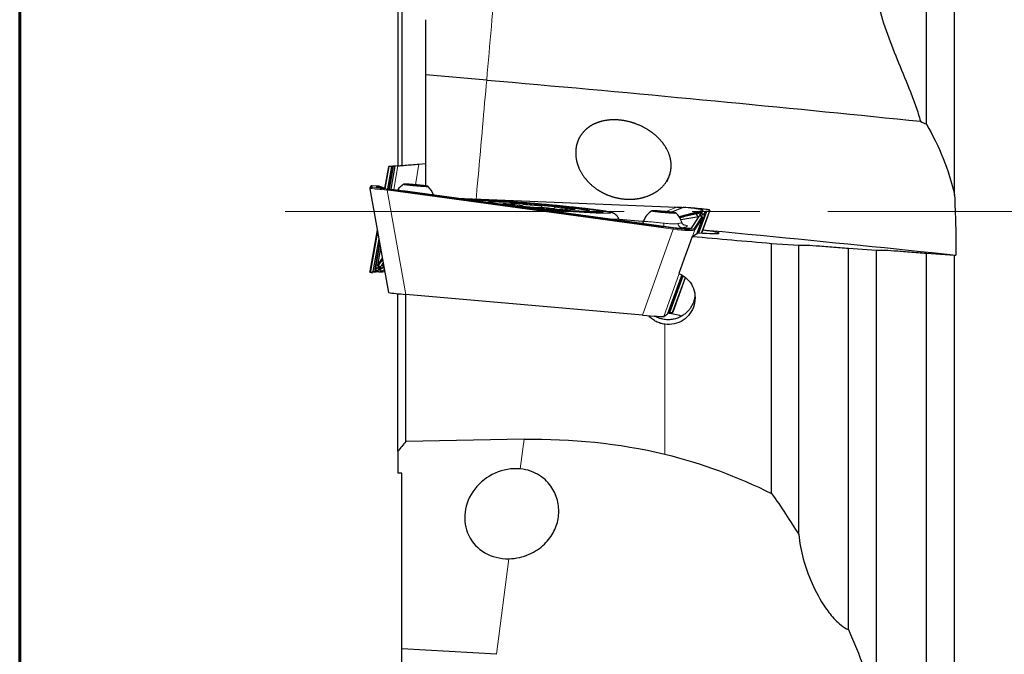
# Model space of a CAD drawing. Units: millimetres. Extents: x 15 to 204, y 6 to 291.
# Drawn here: x 15 to 52, y 96 to 119 of the extents above; entities that cross this region are included whole.
import ezdxf

# ---------------------------------------------------------------- set-up
doc = ezdxf.new("R2010")
doc.units = ezdxf.units.MM
doc.linetypes.add('CENTERX2', pattern=[20.32, 12.7, -2.54, 2.54, -2.54])
doc.layers.add('DÜNNE_LINIE', color=7, linetype='Continuous')

msp = doc.modelspace()

# ---------------------------------------------------------------- linework, layer by layer
at = {"color": 7, "linetype": 'Continuous', "lineweight": 60}
msp.add_line((14.7199, 291.4435), (14.7199, 5.5565), dxfattribs=at)
at = {"color": 7, "linetype": 'Continuous', "lineweight": 30}
for p, q in [((48.6735, 115.3669), (48.6735, 136.3452)), ((49.727, 112.7172), (49.727, 135.7928)), ((28.8774, 121.8974), (28.8774, 113.8091)), ((29.0274, 119.9765), (29.0274, 113.8223)), ((29.9274, 117.2252), (29.9274, 119.2882)), ((32.2074, 117.0259), (29.9274, 117.2252)), ((29.9274, 113.0592), (29.9274, 117.2252)), ((28.5286, 113.7786), (28.3832, 112.9662)), ((28.5425, 113.7798), (28.398, 112.9602)), ((28.6435, 113.7887), (28.4955, 112.9489)), ((28.5286, 113.7786), (28.5425, 113.7798)), ((28.6922, 113.7929), (28.5425, 112.9437)), ((28.6435, 113.7887), (28.5425, 113.7798)), ((28.5717, 112.9405), (28.7224, 113.7956)), ((28.7711, 113.7998), (28.6187, 112.9355)), ((28.6893, 113.7927), (28.6435, 113.7887)), ((28.7224, 113.7956), (28.6922, 113.7929)), ((28.7682, 113.7996), (28.7224, 113.7956)), ((28.8758, 113.809), (28.7711, 113.7998)), ((29.6696, 113.8784), (29.9274, 113.901)), ((27.8285, 112.9462), (28.5286, 109.0609)), ((27.856, 113.0328), (27.8314, 112.9733)), ((27.9073, 113.0655), (27.9425, 113.0636)), ((28.1731, 113.0475), (27.9425, 113.0636)), ((28.0913, 113.049), (28.0771, 113.0144)), ((28.0913, 113.049), (28.2463, 112.9797)), ((28.1731, 113.0475), (28.3476, 112.9664)), ((28.395, 112.9607), (28.2492, 113.0284)), ((28.5357, 112.9349), (38.8121, 111.5245)), ((28.5384, 112.9347), (28.8233, 112.9149)), ((39.206, 111.4859), (29.0674, 112.8773)), ((31.0611, 112.6037), (39.3232, 112.2623)), ((33.1445, 112.3977), (33.1429, 112.3981)), ((39.5697, 112.2539), (39.1243, 112.0727)), ((39.4199, 111.8955), (40.3007, 112.1185)), ((39.4203, 111.895), (40.2944, 112.1161)), ((39.8514, 112.2342), (39.5697, 112.2539)), ((39.9109, 112.229), (39.853, 112.2341)), ((39.9109, 112.229), (39.9108, 112.229)), ((40.2944, 112.1161), (40.2429, 112.04)), ((40.2592, 111.2912), (40.5617, 112.121)), ((40.2944, 112.1161), (40.3007, 112.1185)), ((40.2944, 112.1161), (40.4501, 112.1052)), ((40.3007, 112.1185), (40.3155, 112.1544)), ((40.4102, 112.1056), (40.4501, 112.1052)), ((40.5116, 112.1019), (40.4501, 112.1052)), ((40.5623, 112.1226), (40.5377, 112.0631)), ((40.5617, 112.121), (40.5623, 112.1226)), ((37.1616, 111.809), (38.047, 111.7311)), ((38.047, 111.7311), (38.0775, 111.7284)), ((39.4729, 111.7939), (40.1554, 111.9106)), ((40.1554, 111.9106), (39.8602, 111.4742)), ((40.2939, 111.8579), (40.0811, 111.2736)), ((40.1277, 111.2986), (40.3755, 111.9788)), ((40.1557, 111.297), (40.4374, 112.0703)), ((40.2566, 111.2914), (40.5377, 112.0631)), ((40.2939, 111.8579), (40.2941, 111.8586)), ((40.3755, 111.9788), (40.3762, 111.981)), ((28.1051, 111.4113), (27.8285, 109.8657)), ((28.1151, 111.3555), (27.8528, 109.8678)), ((39.5091, 111.6999), (39.5094, 111.7005)), ((28.1654, 111.0766), (27.9486, 109.8469)), ((39.9071, 111.1642), (40.1215, 111.299)), ((28.1896, 110.9421), (28.0134, 109.9423)), ((28.0531, 109.9991), (28.2046, 110.8587)), ((28.2289, 110.7242), (28.1173, 110.0916)), ((42.8774, 101.5317), (42.8774, 110.9044)), ((42.8774, 110.9044), (43.8929, 110.8391)), ((43.8929, 99.9906), (43.8929, 110.8391)), ((45.7564, 110.7193), (46.81, 110.6516)), ((45.7564, 96.4294), (45.7564, 110.7193)), ((46.81, 93.5794), (46.81, 110.6516)), ((48.6735, 110.5319), (49.727, 110.4642)), ((48.6735, 89.5868), (48.6735, 110.5319)), ((49.727, 88.1037), (49.727, 110.4642)), ((28.0134, 109.9423), (28.0132, 109.9417)), ((28.0531, 109.9991), (28.0528, 109.9969)), ((28.159, 109.9138), (28.3603, 109.9948)), ((28.159, 109.9138), (28.1939, 109.9641)), ((28.2335, 109.8529), (28.3741, 109.9185)), ((28.2631, 110.0638), (28.3304, 110.1607)), ((28.2631, 110.0638), (28.3432, 110.0895)), ((28.3206, 109.9958), (28.3576, 110.01)), ((27.9073, 109.8094), (27.8815, 109.8071)), ((27.9073, 109.8094), (27.9425, 109.8124)), ((28.1731, 109.8326), (27.9425, 109.8124)), ((28.0333, 109.8241), (27.9425, 109.8124)), ((39.5157, 109.7212), (38.9835, 108.26)), ((39.0322, 108.2906), (39.5463, 109.7021)), ((39.0692, 108.3139), (39.5692, 109.6866)), ((39.1702, 108.3086), (39.6501, 109.6261)), ((39.1844, 108.3428), (39.6517, 109.6247)), ((28.8774, 103.112), (28.8774, 109.0196)), ((29.1774, 103.4789), (29.1774, 108.9911)), ((38.0432, 108.2116), (29.1833, 108.9906)), ((38.837, 108.1679), (38.9835, 108.26)), ((39.0322, 108.2906), (38.995, 108.2917)), ((39.0322, 108.2906), (39.0692, 108.3139)), ((39.0692, 108.3139), (39.1702, 108.3086)), ((39.1844, 108.3428), (39.1702, 108.3086)), ((33.6072, 103.5618), (29.1774, 103.4789)), ((28.8774, 103.112), (28.8774, 102.2938)), ((29.0274, 102.2938), (28.8774, 102.2938)), ((29.0274, 95.7151), (29.0274, 102.2938)), ((32.5735, 95.5035), (29.0274, 95.7151)), ((29.0274, 95.0817), (29.0274, 95.7151))]:
    msp.add_line(p, q, dxfattribs=at)
at = {"color": 8, "linetype": 'Continuous', "lineweight": 0}
for p, q in [((28.7279, 112.9243), (28.8758, 113.809)), ((29.6696, 113.8784), (29.5395, 113.1003)), ((27.8347, 112.9541), (28.5365, 109.0593)), ((27.9073, 113.0655), (27.8815, 113.0028)), ((28.0771, 113.0144), (28.1007, 113.0043)), ((28.4782, 112.9032), (29.1833, 108.9906)), ((28.5376, 112.898), (28.4782, 112.9032)), ((28.4817, 112.9398), (28.5412, 112.9345)), ((39.193, 111.4354), (28.5307, 112.8988)), ((33.1445, 112.3977), (33.1324, 112.3995)), ((33.5354, 112.3031), (33.517, 112.3064)), ((39.3232, 112.2623), (38.9187, 112.094)), ((40.3155, 112.1544), (39.4094, 111.9114)), ((39.9108, 112.229), (39.8514, 112.2342)), ((40.352, 112.0195), (40.4102, 112.1056)), ((40.5116, 112.1019), (40.5366, 112.1625)), ((38.0839, 111.7465), (38.047, 111.7311)), ((39.9722, 111.4582), (40.2694, 111.8975)), ((40.2941, 111.8586), (39.9963, 111.4184)), ((40.4374, 112.0703), (40.3755, 111.9788)), ((38.0432, 108.2116), (39.193, 111.4354)), ((38.8121, 111.5245), (39.198, 111.4716)), ((39.193, 111.4354), (39.198, 111.4716)), ((39.5298, 111.4889), (39.8602, 111.4742)), ((39.5298, 111.4889), (39.5298, 111.4889)), ((39.9963, 111.4184), (39.7981, 110.8626)), ((28.1173, 110.0916), (28.2964, 110.3495)), ((28.3077, 110.2865), (28.1486, 110.0573)), ((28.0132, 109.9417), (28.0531, 109.9991)), ((28.0833, 109.9633), (28.0445, 109.9074)), ((27.8285, 109.8657), (27.8528, 109.8678)), ((39.4102, 109.775), (38.837, 108.1679)), ((38.8774, 103.0083), (38.8774, 107.8717)), ((33.6072, 103.5618), (33.4652, 102.4544)), ((33.0331, 99.0865), (32.5735, 95.5035))]:
    msp.add_line(p, q, dxfattribs=at)
at = {"color": 8, "linetype": 'Continuous', "lineweight": 0, "flags": 128}
for points in [[(32.5735, 121.1751), (32.5532, 120.947), (32.5327, 120.7162), (32.512, 120.4827), (32.4911, 120.2468), (32.47, 120.0085), (32.4487, 119.7681), (32.4273, 119.5256), (32.4057, 119.2813), (32.384, 119.0353), (32.3622, 118.7878), (32.3403, 118.5389), (32.3183, 118.2888), (32.2962, 118.0377), (32.274, 117.7857), (32.2519, 117.5329), (32.2297, 117.2796), (32.2074, 117.0259)], [(32.2074, 117.0259), (32.1888, 116.8169), (32.1699, 116.605), (32.1508, 116.3902), (32.1314, 116.1727), (32.1119, 115.9527), (32.0921, 115.7302), (32.0722, 115.5054), (32.0521, 115.2784), (32.0318, 115.0494), (32.0114, 114.8184), (31.9908, 114.5857), (31.9701, 114.3514), (31.9493, 114.1156), (31.9284, 113.8784), (31.9074, 113.64), (31.8864, 113.4006), (31.8653, 113.1602), (31.8441, 112.919), (31.8229, 112.6772), (31.8137, 112.5726)], [(34.1327, 112.1949), (34.2585, 112.184), (34.3842, 112.1732), (34.5094, 112.1628), (34.6339, 112.1525), (34.7573, 112.1426), (34.8795, 112.133), (35, 112.1237), (35.1188, 112.1148), (35.2355, 112.1062), (35.3498, 112.0981), (35.4616, 112.0903), (35.5705, 112.083), (35.6763, 112.0762), (35.7788, 112.0698), (35.8778, 112.0638), (35.973, 112.0584), (36.0643, 112.0534), (36.1514, 112.049), (36.2341, 112.0451), (36.3123, 112.0417), (36.3858, 112.0389), (36.4545, 112.0366), (36.5181, 112.0348), (36.5765, 112.0336), (36.6297, 112.033), (36.6774, 112.0329), (36.7197, 112.0333), (36.7563, 112.0343), (36.7872, 112.0359), (36.8124, 112.038), (36.8318, 112.0407), (36.8454, 112.0439), (36.853, 112.0476), (36.8548, 112.0519), (36.8506, 112.0566), (36.8406, 112.0619), (36.8247, 112.0677), (36.8029, 112.0739), (36.7754, 112.0806), (36.7422, 112.0878), (36.7032, 112.0954), (36.6588, 112.1034), (36.6088, 112.1118), (36.5535, 112.1206), (36.493, 112.1298), (36.4273, 112.1393), (36.3567, 112.1491), (36.2813, 112.1592), (36.2012, 112.1696), (36.1167, 112.1803), (36.0279, 112.1912), (35.935, 112.2023), (35.8382, 112.2136), (35.7378, 112.225), (35.6339, 112.2366), (35.5268, 112.2483), (35.4167, 112.26), (35.3039, 112.2718), (35.1886, 112.2837), (35.071, 112.2955), (34.9515, 112.3074), (34.8302, 112.3192), (34.7075, 112.3309), (34.5836, 112.3425), (34.4588, 112.354), (34.3334, 112.3653), (34.2076, 112.3765), (34.0818, 112.3874), (33.9561, 112.3982), (33.8309, 112.4087), (33.7064, 112.4189), (33.583, 112.4288), (33.4608, 112.4384), (33.3402, 112.4477), (33.2215, 112.4566), (33.1048, 112.4652), (32.9905, 112.4733), (32.8787, 112.4811), (32.7698, 112.4884), (32.664, 112.4953), (32.5615, 112.5017), (32.4625, 112.5076), (32.3673, 112.513), (32.276, 112.518), (32.1889, 112.5224), (32.1062, 112.5263), (32.0279, 112.5297), (31.9544, 112.5326), (31.8858, 112.5349), (31.8222, 112.5366), (31.7638, 112.5378), (31.7106, 112.5385), (31.6629, 112.5386), (31.6206, 112.5381), (31.584, 112.5371), (31.5564, 112.5357)], [(32.6998, 112.4532), (32.6978, 112.4533), (32.6374, 112.4556), (32.582, 112.4573), (32.5316, 112.4585), (32.4865, 112.4592), (32.4468, 112.4593), (32.4126, 112.4588), (32.384, 112.4578), (32.3612, 112.4562), (32.3442, 112.4541), (32.333, 112.4515), (32.3277, 112.4483), (32.3282, 112.4446), (32.3347, 112.4404), (32.3471, 112.4356), (32.3653, 112.4305), (32.3893, 112.4248), (32.419, 112.4187), (32.4464, 112.4136)], [(32.8446, 112.3888), (32.8303, 112.3914), (32.8202, 112.3939), (32.8159, 112.3958), (32.8175, 112.3973), (32.825, 112.3982), (32.8382, 112.3986), (32.857, 112.3984), (32.8809, 112.3977), (32.9097, 112.3964), (32.9428, 112.3946)], [(32.9428, 112.3946), (32.9878, 112.3922), (33.0282, 112.3902), (33.0636, 112.3889), (33.0936, 112.3882), (33.1178, 112.388), (33.136, 112.3885), (33.148, 112.3896), (33.1537, 112.3912), (33.1529, 112.3934), (33.1458, 112.3962), (33.1324, 112.3995)], [(33.1324, 112.3995), (33.123, 112.4019), (33.1194, 112.4038), (33.1217, 112.4052), (33.1298, 112.406), (33.1437, 112.4063), (33.1631, 112.4061), (33.1876, 112.4053), (33.2104, 112.4043)], [(33.5439, 112.301), (33.5278, 112.3039), (33.517, 112.3064)], [(33.5563, 112.2991), (33.559, 112.3122), (33.5636, 112.3295), (33.5692, 112.3446), (33.5755, 112.357), (33.5822, 112.3663), (33.5891, 112.372), (33.5959, 112.374)], [(35.2079, 112.172), (35.2173, 112.1696), (35.2209, 112.1677), (35.2186, 112.1663), (35.2105, 112.1654), (35.1966, 112.1651), (35.1772, 112.1653), (35.1706, 112.1655)], [(35.3975, 112.1768), (35.3525, 112.1793), (35.3121, 112.1812), (35.2767, 112.1825), (35.2467, 112.1833), (35.2225, 112.1834), (35.2043, 112.1829), (35.1923, 112.1819), (35.1866, 112.1802), (35.1874, 112.178), (35.1945, 112.1752), (35.2079, 112.172)], [(35.4728, 112.1862), (35.473, 112.1862), (35.4942, 112.1829), (35.51, 112.18), (35.5201, 112.1776), (35.5244, 112.1756), (35.5228, 112.1741), (35.5153, 112.1732), (35.5021, 112.1728), (35.4833, 112.173), (35.4594, 112.1737), (35.4306, 112.175), (35.3975, 112.1768)], [(35.8108, 112.1129), (35.8319, 112.1125), (35.8743, 112.1121), (35.9113, 112.1123), (35.9427, 112.1131), (35.9684, 112.1143), (35.9883, 112.1162), (36.0025, 112.1186), (36.0107, 112.1215), (36.0131, 112.1249), (36.0095, 112.1289), (36.0001, 112.1334), (35.9848, 112.1383), (35.9637, 112.1437), (35.9368, 112.1496), (35.9043, 112.1559), (35.8663, 112.1627), (35.8227, 112.1698), (35.774, 112.1773), (35.72, 112.1851), (35.6611, 112.1933), (35.6117, 112.1999)], [(39.5893, 111.5955), (39.6305, 111.591), (39.6689, 111.5839), (39.6961, 111.5754), (39.7115, 111.5655), (39.7152, 111.5546), (39.707, 111.5429), (39.6868, 111.5307), (39.655, 111.5182), (39.6122, 111.506), (39.5737, 111.4972), (39.5298, 111.4889), (39.5298, 111.4889), (39.5298, 111.4889)]]:
    msp.add_lwpolyline(points, dxfattribs=at)
at = {"color": 7, "linetype": 'Continuous', "lineweight": 30, "flags": 128}
for points in [[(32.2074, 117.0259), (32.6866, 116.9839), (33.1657, 116.9417), (33.6446, 116.8993), (34.1233, 116.8567), (34.6017, 116.8139), (35.0798, 116.771), (35.5574, 116.7278), (36.0344, 116.6846), (36.5109, 116.6411), (36.9867, 116.5975), (37.4617, 116.5538), (37.9359, 116.5099), (38.4092, 116.4659), (38.8816, 116.4218), (39.3529, 116.3776), (39.823, 116.3332), (40.292, 116.2888), (40.7597, 116.2442), (41.2261, 116.1996), (41.6911, 116.1549), (42.1546, 116.1101), (42.6165, 116.0652), (43.0768, 116.0203), (43.5353, 115.9754), (43.9922, 115.9303), (44.4471, 115.8853), (44.9002, 115.8402), (45.3512, 115.7951), (45.8002, 115.75), (46.2471, 115.7049), (46.6917, 115.6597), (47.1341, 115.6146), (47.5742, 115.5695), (48.0118, 115.5244), (48.447, 115.4793)], [(28.8758, 113.809), (28.8824, 113.8096), (28.8952, 113.8107), (28.9142, 113.8124), (28.9392, 113.8145), (28.97, 113.8172), (29.0064, 113.8204), (29.0481, 113.8241), (29.0948, 113.8282), (29.1461, 113.8326), (29.2016, 113.8375), (29.2609, 113.8427), (29.3235, 113.8482), (29.3891, 113.8539), (29.457, 113.8598), (29.5267, 113.8659), (29.5978, 113.8722), (29.6696, 113.8784)], [(29.5445, 113.0684), (29.5967, 113.0639), (29.6482, 113.0597), (29.6984, 113.0558), (29.7467, 113.0523), (29.7922, 113.0492), (29.8345, 113.0466), (29.873, 113.0445), (29.9071, 113.0429), (29.9364, 113.0418), (29.9605, 113.0413), (29.979, 113.0414), (29.9918, 113.0421), (29.9986, 113.0433), (29.9993, 113.0451), (29.994, 113.0474), (29.9826, 113.0501), (29.9655, 113.0534), (29.9427, 113.057), (29.9146, 113.061), (29.8816, 113.0653), (29.8441, 113.0698), (29.8027, 113.0746), (29.7579, 113.0794), (29.7102, 113.0844), (29.6604, 113.0893), (29.6091, 113.0941), (29.5571, 113.0988), (29.5049, 113.1033), (29.4534, 113.1075), (29.4031, 113.1114), (29.3549, 113.1149), (29.3094, 113.118), (29.267, 113.1206), (29.2286, 113.1227), (29.1945, 113.1243), (29.1652, 113.1254), (29.1411, 113.1258), (29.1225, 113.1258), (29.1098, 113.1251), (29.103, 113.1239), (29.1023, 113.1221), (29.1076, 113.1198), (29.1189, 113.1171), (29.1361, 113.1138), (29.1589, 113.1102), (29.187, 113.1062), (29.22, 113.1019), (29.2574, 113.0973), (29.2989, 113.0926), (29.3437, 113.0877), (29.3914, 113.0828), (29.4412, 113.0779), (29.4925, 113.0731), (29.5445, 113.0684)], [(34.1368, 112.2049), (34.256, 112.1945), (34.3749, 112.1844), (34.4934, 112.1745), (34.6111, 112.1648), (34.7277, 112.1555), (34.8429, 112.1465), (34.9564, 112.1379), (35.0679, 112.1296), (35.1773, 112.1217), (35.2841, 112.1142), (35.3882, 112.1071), (35.4892, 112.1005), (35.5869, 112.0944), (35.6812, 112.0887), (35.7716, 112.0835), (35.8581, 112.0788), (35.9404, 112.0746), (36.0183, 112.071), (36.0916, 112.0679), (36.1601, 112.0653), (36.2237, 112.0633), (36.2822, 112.0618), (36.3354, 112.0609), (36.3832, 112.0605), (36.4255, 112.0607), (36.4623, 112.0615), (36.4933, 112.0628), (36.5185, 112.0647), (36.538, 112.0671), (36.5515, 112.0701), (36.5591, 112.0736), (36.5607, 112.0776), (36.5565, 112.0822), (36.5463, 112.0872), (36.5301, 112.0928), (36.5081, 112.0988), (36.4803, 112.1053), (36.4468, 112.1122), (36.4076, 112.1196), (36.3628, 112.1274), (36.3126, 112.1356), (36.2571, 112.1441), (36.1963, 112.153), (36.1306, 112.1622), (36.0599, 112.1718), (35.9846, 112.1816), (35.9047, 112.1917), (35.8206, 112.202), (35.7323, 112.2125), (35.6402, 112.2232), (35.5443, 112.2341), (35.4451, 112.2451), (35.3427, 112.2562), (35.2374, 112.2673), (35.1295, 112.2786), (35.0191, 112.2898), (34.9067, 112.301), (34.7924, 112.3122), (34.6765, 112.3233), (34.5594, 112.3343), (34.4414, 112.3452), (34.3226, 112.356), (34.2035, 112.3665), (34.0843, 112.3769), (33.9653, 112.3871), (33.8469, 112.397), (33.7292, 112.4066), (33.6126, 112.4159), (33.4974, 112.4249), (33.3839, 112.4336), (33.2723, 112.4418), (33.163, 112.4497), (33.0562, 112.4572), (32.9521, 112.4643), (32.8511, 112.4709), (32.7533, 112.4771), (32.6591, 112.4827), (32.5687, 112.4879), (32.4822, 112.4926), (32.3999, 112.4968), (32.322, 112.5004), (32.2487, 112.5036), (32.1802, 112.5061), (32.1166, 112.5082), (32.0581, 112.5096), (32.0049, 112.5105), (31.9571, 112.5109), (31.9147, 112.5107), (31.878, 112.5099), (31.847, 112.5086), (31.8217, 112.5067), (31.8023, 112.5043), (31.7951, 112.503)], [(38.8355, 112.07), (38.8877, 112.0655), (38.9392, 112.0613), (38.9894, 112.0574), (39.0377, 112.0539), (39.0832, 112.0508), (39.1255, 112.0482), (39.164, 112.0461), (39.1981, 112.0445), (39.2274, 112.0434), (39.2515, 112.0429), (39.27, 112.043), (39.2828, 112.0437), (39.2896, 112.0449), (39.2903, 112.0467), (39.285, 112.049), (39.2736, 112.0517), (39.2565, 112.055), (39.2337, 112.0586), (39.2056, 112.0626), (39.1726, 112.0669), (39.1351, 112.0714), (39.0937, 112.0762), (39.0489, 112.081), (39.0012, 112.086), (38.9514, 112.0909), (38.9001, 112.0957), (38.8481, 112.1004), (38.7959, 112.1048), (38.7444, 112.1091), (38.6941, 112.113), (38.6459, 112.1165), (38.6003, 112.1196), (38.558, 112.1222), (38.5196, 112.1243), (38.4854, 112.1259), (38.4562, 112.127), (38.4321, 112.1274), (38.4135, 112.1274), (38.4008, 112.1267), (38.394, 112.1255), (38.3933, 112.1237), (38.3986, 112.1214), (38.4099, 112.1187), (38.4271, 112.1154), (38.4499, 112.1118), (38.478, 112.1078), (38.511, 112.1035), (38.5484, 112.0989), (38.5899, 112.0942), (38.6347, 112.0893), (38.6824, 112.0844), (38.7322, 112.0795), (38.7834, 112.0747), (38.8355, 112.07)], [(40.3041, 111.4144), (40.5546, 111.3906), (41.0332, 111.3448), (41.5104, 111.2989), (41.9861, 111.253), (42.4602, 111.207), (42.9326, 111.161), (43.4034, 111.1148), (43.8723, 111.0687), (44.3394, 111.0225), (44.8045, 110.9762), (45.2676, 110.93), (45.7287, 110.8837), (46.1875, 110.8374), (46.6442, 110.7911), (47.0986, 110.7448), (47.5505, 110.6985), (48.0001, 110.6522), (48.4472, 110.606), (48.8916, 110.5598), (49.3335, 110.5136), (49.7726, 110.4675)], [(28.1728, 109.8326), (28.1787, 109.8331), (28.2158, 109.8364), (28.2581, 109.8401), (28.3054, 109.8442), (28.3574, 109.8487), (28.3862, 109.8513)]]:
    msp.add_lwpolyline(points, dxfattribs=at)
at = {"color": 8, "linetype": 'Continuous', "lineweight": 0}
for centre, radius, start, end in [((27.8507, 112.9667), 0.0204, 159.99952, 218.19374), ((27.8844, 112.9728), 0.0302, 95.57252, 194.97261), ((29.4333, 112.8296), 0.9579, 173.3969, 175.59384), ((32.9326, 112.3404), 0.0551, 34.36971, 79.3744), ((33.3316, 111.507), 0.8206, 76.94036, 82.99155), ((40.8708, 188.8361), 76.9368, 264.774473, 264.975585), ((34.1991, 112.243), 0.084, 355.90684, 75.44431), ((34.8159, 112.1657), 0.0996, 85.77555, 160.06501), ((34.7019, 111.7272), 0.5514, 77.28346, 82.51411), ((34.945, 112.7559), 0.5057, 256.06725, 261.50407), ((35.2007, 112.0782), 0.094, 85.64563, 110.58961), ((35.2756, 112.1782), 0.0369, 118.62633, 169.93906), ((36.9279, 112.6666), 0.86, 262.00533, 284.86199), ((39.968, 111.4284), 0.0301, 340.56747, 81.89208)]:
    msp.add_arc(centre, radius, start, end, dxfattribs=at)
at = {"color": 7, "linetype": 'Continuous', "lineweight": 30}
for centre, radius, start, end in [((29.0906, 117.7667), 4.8591, 257.96072, 266.84711), ((29.4983, 112.4842), 0.752, 121.76972, 145.87481), ((29.4983, 112.4842), 0.752, 18.28667, 48.22422), ((30.6131, 71.6013), 40.9051, 82.98093, 87.07597), ((33.4174, 116.2402), 3.8938, 261.54009, 265.06355), ((38.118, 157.4652), 45.4162, 263.49616, 265.51762), ((32.3194, 104.0213), 8.3744, 82.367, 84.77268), ((32.7633, 104.2597), 8.1569, 84.1412, 86.85784), ((34.4934, 119.3442), 7.1069, 262.32234, 266.98893), ((35.0191, 126.326), 14.0245, 264.17543, 266.73418), ((40.0235, 179.1921), 67.2454, 264.539896, 264.977814), ((33.3212, 98.2455), 14.0244, 84.17542, 86.73419), ((33.7966, 104.6164), 7.7195, 82.72853, 86.85482), ((36.6273, 135.965), 23.8661, 265.05161, 268.03939), ((35.5103, 119.5507), 7.393, 264.05379, 267.36703), ((35.8889, 119.3161), 7.1335, 261.79034, 264.92517), ((34.7996, 107.2095), 5.022, 82.29671, 84.76409), ((38.7893, 111.4858), 0.752, 121.76972, 162.28187), ((39.3027, 107.4061), 4.8551, 77.95838, 86.84698), ((38.7893, 111.4858), 0.752, 16.59448, 48.22422), ((38.2744, 103.6494), 4.6937, 74.79294, 81.18709)]:
    msp.add_arc(centre, radius, start, end, dxfattribs=at)
for centre, major_axis, ratio, start_param, end_param in [((27.8778, 112.9546), (0.0497, -0.0058), 0.9818931, 2.8614227, 3.4367535), ((27.9028, 113.0152), (0.0401, 0.0322), 0.9636664, 0.8219485, 2.0886108), ((29.0802, 113.007), (0.9918, -0.1368), 0.1300657, 4.4684234, 4.7174879), ((39.326, 112.3172), (1.0002, -0.0413), 0.0548996, 4.7118066, 4.9607566), ((39.2124, 112.2603), (0.6416, -0.0263), 0.0025574, 0.0002774, 0.0894832), ((39.8607, 112.206), (0.7947, -0.0682), 0.0341327, 0.5568167, 1.5106083), ((40.4065, 112.0766), (0.0309, 0.0119), 0.8566637, 5.6427593, 7.4210446), ((40.5091, 112.0723), (0.028, 0.0123), 0.9630188, 5.5371716, 7.3697673), ((38.921, 111.4633), (1.9924, -0.1744), 0.0369979, 5.3623268, 7.0944188), ((41.7158, 112.0956), (14.1924, 39.0972), 0.0332546, 1.6066906, 1.6422018), ((44.8603, 112.0956), (446.915, -39.0765), 0.0030301, 4.7015707, 4.7082171), ((28.1488, 110.0893), (0.0294, 0.014), 0.895124, 2.5745515, 2.8387945), ((27.8778, 109.857), (0.0368, 0.0341), 0.9933214, 2.2166508, 2.7919816), ((27.9028, 109.8592), (0.0507, -0.0022), 0.9858393, 3.0125002, 4.8450959), ((28.5802, 109.0565), (0.0516, -0.0044), 0.0341327, 3.1308097, 3.7061405), ((29.2353, 109.0145), (0.8256, -0.0709), 0.0341327, 3.7061405, 4.652201), ((38.0148, 108.2425), (0.8231, -0.0734), 0.0342638, 4.749924, 6.2381774), ((33.1487, 100.774), (1.5394, 0.948), 0.9071504, 0.8808723, 4.1373869)]:
    msp.add_ellipse(centre, major_axis=major_axis, ratio=ratio, start_param=start_param, end_param=end_param, dxfattribs=at)
at = {"color": 8, "linetype": 'Continuous', "lineweight": 0}
for centre, major_axis, ratio, start_param, end_param in [((27.8778, 112.9546), (0.0493, 0.0084), 0.2560983, 2.5888498, 3.1641806), ((28.5292, 112.9329), (0.8242, -0.063), 0.0405561, 3.7579356, 4.653531), ((28.5319, 112.9627), (0.7947, -0.0682), 0.0341327, 3.7566055, 4.652201), ((39.1922, 111.5436), (0.8067, -0.1188), 0.131111, 4.7327272, 6.2209806), ((39.1962, 111.573), (0.7784, -0.1089), 0.1275761, 4.732466, 6.2207193)]:
    msp.add_ellipse(centre, major_axis=major_axis, ratio=ratio, start_param=start_param, end_param=end_param, dxfattribs=at)
at = {"color": 7, "linetype": 'Continuous', "lineweight": 30}
for points, knots in [([(46.8847, 119.8239), (46.963, 119.4697), (47.0805, 119.1052), (47.3411, 118.3841), (47.4851, 118.0258), (47.7792, 117.3066), (47.9304, 116.9449), (48.144, 116.4007), (48.213, 116.219), (48.3408, 115.8526), (48.4, 115.668), (48.447, 115.4793)], [0, 0, 0, 0, 0.25, 0.25, 0.5, 0.5, 0.75, 0.75, 0.875, 0.875, 1, 1, 1, 1]), ([(38.968, 113.2289), (39.082, 113.5284), (39.1047, 113.6312), (39.1204, 113.8426), (39.1129, 113.9502), (39.0498, 114.2628), (38.9532, 114.462), (38.695, 114.8108), (38.5363, 114.9602), (38.1789, 115.2132), (37.9838, 115.3141), (37.5717, 115.4641), (37.3605, 115.5116), (36.9267, 115.5455), (36.7114, 115.531), (36.4012, 115.4498), (36.3023, 115.4133), (36.116, 115.3201), (36.0273, 115.2623), (35.8705, 115.1291), (35.8016, 115.0537), (35.6845, 114.8836), (35.6378, 114.7907), (35.5708, 114.5956), (35.55, 114.4913), (35.5356, 114.2821), (35.5415, 114.1753), (35.596, 113.8584), (35.6811, 113.6539), (35.9193, 113.2897), (36.0734, 113.1281), (36.3351, 112.9295), (36.4286, 112.8697), (36.621, 112.7664), (36.7205, 112.7224), (37.0288, 112.6125), (37.2444, 112.5701), (37.5681, 112.5557), (37.6778, 112.5592), (37.8918, 112.5833), (37.9966, 112.6037), (38.3041, 112.6916), (38.5018, 112.7875), (38.8334, 113.0551), (38.968, 113.2289), (39.082, 113.5284)], [-0.0625, -0.0625, 0, 0, 0.03125, 0.03125, 0.0625, 0.0625, 0.125, 0.125, 0.1875, 0.1875, 0.25, 0.25, 0.3125, 0.3125, 0.375, 0.375, 0.40625, 0.40625, 0.4375, 0.4375, 0.46875, 0.46875, 0.5, 0.5, 0.53125, 0.53125, 0.5625, 0.5625, 0.625, 0.625, 0.6875, 0.6875, 0.71875, 0.71875, 0.75, 0.75, 0.8125, 0.8125, 0.84375, 0.84375, 0.875, 0.875, 0.9375, 0.9375, 1, 1, 1.03125, 1.03125]), ([(27.8815, 113.0028), (27.874, 113.0027), (27.8648, 113.0025), (27.8513, 112.9968), (27.842, 112.9902), (27.8349, 112.9808), (27.8324, 112.9755), (27.8315, 112.9737)], [0, 0, 0, 0, 0.3575063, 0.4372749, 0.7284485, 0.9103149, 1, 1, 1, 1]), ([(28.1731, 113.0475), (28.1595, 113.0476), (28.1352, 113.0478), (28.1048, 113.0486), (28.0913, 113.049)], [0, 0, 0, 0, 0.55944664, 1, 1, 1, 1]), ([(28.1731, 113.0475), (28.1809, 113.0461), (28.1961, 113.0433), (28.2151, 113.0392), (28.2305, 113.0352), (28.2421, 113.0316), (28.2469, 113.0294), (28.2489, 113.0284)], [0, 0, 0, 0, 0.2153442, 0.4211759, 0.6354761, 0.8417369, 1, 1, 1, 1]), ([(28.5411, 112.9344), (28.5412, 112.9342), (28.5412, 112.9337), (28.5411, 112.9313), (28.5408, 112.9277), (28.5403, 112.9229), (28.5397, 112.9173), (28.5391, 112.911), (28.5383, 112.9045), (28.5379, 112.9002), (28.5376, 112.898)], [0, 0, 0, 0, 0.1250281, 0.2500318, 0.3750198, 0.5000273, 0.6249991, 0.7500072, 0.8750043, 1, 1, 1, 1]), ([(37.1478, 111.8364), (37.1472, 111.8381), (37.1422, 111.8519), (37.1296, 111.8757), (37.1103, 111.9067), (37.089, 111.9339), (37.0668, 111.9575), (37.0445, 111.9774), (37.0228, 111.9939), (37.0019, 112.0076), (36.982, 112.0191), (36.9627, 112.0287), (36.9436, 112.0372), (36.9238, 112.0449), (36.902, 112.0524), (36.8755, 112.0604), (36.8414, 112.0693), (36.8004, 112.0785), (36.7545, 112.0878), (36.7059, 112.0968), (36.6532, 112.1058), (36.5955, 112.1152), (36.5343, 112.1246), (36.4694, 112.1341), (36.4006, 112.1438), (36.3278, 112.1537), (36.2512, 112.1638), (36.1708, 112.174), (36.0867, 112.1845), (35.999, 112.1951), (35.9079, 112.2059), (35.8135, 112.2168), (35.716, 112.2278), (35.6155, 112.2389), (35.5123, 112.2501), (35.4066, 112.2614), (35.2985, 112.2727), (35.1882, 112.284), (35.0759, 112.2953), (34.9619, 112.3066), (34.8464, 112.3179), (34.7296, 112.329), (34.6117, 112.3401), (34.493, 112.3511), (34.3736, 112.362), (34.2538, 112.3727), (34.1339, 112.3832), (34.0141, 112.3935), (33.8945, 112.4036), (33.7755, 112.4135), (33.6573, 112.4231), (33.54, 112.4325), (33.424, 112.4416), (33.3094, 112.4503), (33.1965, 112.4588), (33.0854, 112.4669), (32.9765, 112.4746), (32.8698, 112.482), (32.7656, 112.489), (32.6641, 112.4956), (32.5655, 112.5018), (32.47, 112.5076), (32.3777, 112.5129), (32.2887, 112.5178), (32.2034, 112.5222), (32.1217, 112.5262), (32.0438, 112.5297), (31.9699, 112.5327), (31.8999, 112.5352), (31.834, 112.5372), (31.7722, 112.5388), (31.7145, 112.5398), (31.6606, 112.5402), (31.6104, 112.5401), (31.5697, 112.5395), (31.5471, 112.5385), (31.5386, 112.5382)], [0, 0, 0, 0, 0.0007312, 0.0058357, 0.0108152, 0.0156618, 0.0203713, 0.024961, 0.0294936, 0.0340807, 0.0388396, 0.0439645, 0.0497015, 0.0563835, 0.0645114, 0.0749806, 0.0898847, 0.1088963, 0.1258185, 0.1418207, 0.1587424, 0.1750663, 0.1910452, 0.2068123, 0.2224392, 0.2379677, 0.2534251, 0.2688298, 0.2841941, 0.299527, 0.3148353, 0.3301236, 0.3453958, 0.3606548, 0.3759029, 0.3911421, 0.4063738, 0.4215993, 0.4368198, 0.4520358, 0.4672483, 0.4824579, 0.4976651, 0.5128706, 0.5280747, 0.543278, 0.5584808, 0.5736835, 0.5888866, 0.6040902, 0.6192948, 0.634501, 0.6497091, 0.6649197, 0.6801334, 0.6953508, 0.7105728, 0.7258, 0.7410337, 0.7562749, 0.7715253, 0.7867866, 0.8020613, 0.8173517, 0.8326622, 0.8479971, 0.8633623, 0.878767, 0.8942224, 0.9097455, 0.9253597, 0.9411021, 0.957032, 0.97325, 0.989946, 1, 1, 1, 1]), ([(32.6954, 112.4535), (32.6898, 112.4538), (32.6636, 112.4549), (32.621, 112.4564), (32.5679, 112.458), (32.5195, 112.4591), (32.4755, 112.4597), (32.4359, 112.4598), (32.4007, 112.4593), (32.3696, 112.4582), (32.3415, 112.4563), (32.3201, 112.4537), (32.3028, 112.4501), (32.29, 112.4459), (32.2806, 112.4424), (32.274, 112.4386), (32.2722, 112.4375)], [0, 0, 0, 0, 0.0245038, 0.1146695, 0.2050168, 0.2956174, 0.3865979, 0.4781612, 0.5706953, 0.6649809, 0.7629066, 0.8706134, 0.9256507, 0.9594642, 0.9888256, 1, 1, 1, 1]), ([(49.727, 112.7172), (49.7404, 112.3456), (49.7568, 111.9721), (49.7756, 111.2221), (49.7781, 110.8455), (49.7726, 110.4675)], [0, 0, 0, 0, 0.5, 0.5, 1, 1, 1, 1]), ([(32.8526, 112.3878), (32.8494, 112.3884), (32.8434, 112.3894), (32.8393, 112.3903), (32.8396, 112.3903), (32.8397, 112.3902)], [0, 0, 0, 0, 0.4625355, 0.8582087, 1, 1, 1, 1]), ([(33.2301, 112.3457), (33.227, 112.3503), (33.2208, 112.3593), (33.2096, 112.37), (33.1985, 112.3781), (33.1883, 112.3838), (33.1791, 112.3879), (33.1701, 112.3912), (33.1588, 112.3945), (33.1501, 112.3965), (33.1445, 112.3977)], [0, 0, 0, 0, 0.0921473, 0.1847, 0.2722243, 0.3595787, 0.4545904, 0.5688923, 0.7231869, 1, 1, 1, 1]), ([(33.5359, 112.3029), (33.5326, 112.3038), (33.5213, 112.3069), (33.5032, 112.3105), (33.4759, 112.3151), (33.4555, 112.3183), (33.4416, 112.3203), (33.4396, 112.3205)], [0, 0, 0, 0, 0.1300156, 0.4481782, 0.6940984, 0.9550747, 1, 1, 1, 1]), ([(33.5519, 112.3001), (33.5495, 112.3005), (33.5431, 112.3015), (33.5378, 112.3025), (33.5349, 112.3032), (33.5353, 112.3031), (33.5354, 112.3031)], [0, 0, 0, 0, 0.2420021, 0.6510593, 0.9574325, 1, 1, 1, 1]), ([(35.3946, 112.1771), (35.3871, 112.1775), (35.3651, 112.1788), (35.3314, 112.1805), (35.295, 112.1821), (35.2625, 112.1832), (35.234, 112.1839), (35.2092, 112.1839), (35.191, 112.1834), (35.1768, 112.1823), (35.1661, 112.1809), (35.1551, 112.1786), (35.1438, 112.1749), (35.1342, 112.1713), (35.129, 112.1678), (35.1282, 112.1673)], [0, 0, 0, 0, 0.0583824, 0.1701419, 0.2822851, 0.3951589, 0.5093335, 0.6260815, 0.7491498, 0.8222878, 0.8836724, 0.922488, 0.9585141, 0.9940498, 1, 1, 1, 1]), ([(35.1965, 112.1657), (35.1966, 112.1657), (35.1971, 112.1657), (35.1942, 112.1656), (35.1875, 112.1655), (35.1775, 112.1656), (35.1683, 112.1658), (35.1646, 112.1659)], [0, 0, 0, 0, 0.039406, 0.2404108, 0.4938387, 0.7963221, 1, 1, 1, 1]), ([(35.5, 112.1734), (35.5, 112.1734), (35.4999, 112.1734), (35.4953, 112.1733), (35.4863, 112.1733), (35.4717, 112.1735), (35.4515, 112.1742), (35.426, 112.1753), (35.4053, 112.1765), (35.3946, 112.1771)], [0, 0, 0, 0, 0.06075953, 0.16997145, 0.30471066, 0.4607644, 0.6308772, 0.80895828, 1, 1, 1, 1]), ([(36.0948, 112.0679), (36.0945, 112.0686), (36.0921, 112.0754), (36.0848, 112.0856), (36.0746, 112.098), (36.0641, 112.1072), (36.0539, 112.1143), (36.0437, 112.1201), (36.0325, 112.1252), (36.0183, 112.1306), (35.9996, 112.1362), (35.9748, 112.1424), (35.9442, 112.149), (35.909, 112.1557), (35.8687, 112.1627), (35.8244, 112.1699), (35.7758, 112.1773), (35.7228, 112.185), (35.6698, 112.1924), (35.6325, 112.1973), (35.6158, 112.1995)], [0, 0, 0, 0, 0.0021412, 0.021864, 0.0416525, 0.0623648, 0.0853502, 0.1125911, 0.1470853, 0.1943031, 0.2679957, 0.3557764, 0.4381764, 0.525499, 0.609487, 0.6918961, 0.7734677, 0.8545395, 0.935289, 1, 1, 1, 1]), ([(40.5623, 112.1226), (40.5631, 112.1258), (40.5647, 112.1321), (40.5632, 112.1419), (40.5588, 112.1506), (40.5518, 112.1576), (40.5443, 112.1611), (40.5391, 112.1622), (40.537, 112.1624), (40.5366, 112.1625)], [0, 0, 0, 0, 0.1735116, 0.3470215, 0.5211864, 0.700245, 0.8865636, 0.9736941, 1, 1, 1, 1]), ([(37.2025, 111.7608), (37.2023, 111.761), (37.1984, 111.764), (37.1889, 111.7729), (37.175, 111.7884), (37.1614, 111.8086), (37.1521, 111.8249), (37.1487, 111.8352), (37.1483, 111.8365)], [0, 0, 0, 0, 0.0131904, 0.2518581, 0.4870347, 0.7233319, 0.9643394, 1, 1, 1, 1]), ([(40.1337, 112.025), (40.0582, 112.0076), (39.9058, 111.9723), (39.6739, 111.9188), (39.5167, 111.8825), (39.4368, 111.8641), (39.4363, 111.864)], [0, 0, 0, 0, 0.3243577, 0.6549674, 0.9974263, 1, 1, 1, 1]), ([(40.2429, 112.04), (40.2239, 112.0383), (40.1858, 112.0348), (40.141, 112.0272), (40.1054, 112.0179), (40.0808, 112.0068), (40.0658, 111.9941), (40.065, 111.9843), (40.0646, 111.9795)], [0, 0, 0, 0, 0.167399, 0.3345562, 0.5005142, 0.6675211, 0.8343886, 1, 1, 1, 1]), ([(40.0646, 111.9795), (40.0673, 111.9726), (40.0729, 111.9589), (40.1035, 111.9358), (40.1381, 111.919), (40.1554, 111.9106)], [0, 0, 0, 0, 0.3334089, 0.6678607, 1, 1, 1, 1]), ([(40.2791, 111.8951), (40.2706, 111.8988), (40.2529, 111.9065), (40.2323, 111.9173), (40.2169, 111.927), (40.2073, 111.9345), (40.2024, 111.9399), (40.2021, 111.9404), (40.202, 111.9407)], [0, 0, 0, 0, 0.1777817, 0.3669616, 0.5528192, 0.7141737, 0.8653852, 1, 1, 1, 1]), ([(40.2941, 111.8586), (40.295, 111.8618), (40.2966, 111.8681), (40.2949, 111.8779), (40.2903, 111.8865), (40.2829, 111.8933), (40.2759, 111.8963), (40.2713, 111.8972), (40.2699, 111.8974), (40.2694, 111.8975)], [0, 0, 0, 0, 0.1809507, 0.3618796, 0.543878, 0.730574, 0.923405, 0.9709952, 1, 1, 1, 1]), ([(40.352, 112.0195), (40.3525, 112.0194), (40.3562, 112.0187), (40.3629, 112.0158), (40.3705, 112.0091), (40.3755, 112.0005), (40.3778, 111.9906), (40.3767, 111.9842), (40.3762, 111.981)], [0, 0, 0, 0, 0.0305613, 0.2328933, 0.4294972, 0.6207903, 0.8103709, 1, 1, 1, 1]), ([(38.0724, 111.7149), (38.0713, 111.7109), (38.0676, 111.6975), (38.0569, 111.6769), (38.0452, 111.658), (38.0369, 111.6489), (38.0348, 111.6466)], [0, 0, 0, 0, 0.1548815, 0.5252961, 0.8792993, 1, 1, 1, 1]), ([(39.5173, 111.4533), (39.4929, 111.4551), (39.4443, 111.4587), (39.3666, 111.4663), (39.287, 111.4751), (39.233, 111.4823), (39.206, 111.4859)], [0, 0, 0, 0, 0.2496968, 0.4984055, 0.7491173, 1, 1, 1, 1]), ([(39.6076, 111.587), (39.6077, 111.587), (39.6083, 111.5868), (39.6058, 111.5876), (39.5998, 111.59), (39.5903, 111.5947), (39.5781, 111.6023), (39.5637, 111.6133), (39.5482, 111.6285), (39.5326, 111.648), (39.5193, 111.6718), (39.5112, 111.6897), (39.5091, 111.6996), (39.509, 111.6999)], [0, 0, 0, 0, 0.0215062, 0.14492, 0.2566743, 0.3606622, 0.4611392, 0.5614575, 0.6643657, 0.7716569, 0.8828811, 0.9965583, 1, 1, 1, 1]), ([(39.6903, 111.447), (39.6644, 111.4471), (39.6124, 111.4475), (39.5491, 111.4514), (39.5173, 111.4533)], [0, 0, 0, 0, 0.49669597, 1, 1, 1, 1]), ([(39.8074, 111.4543), (39.7915, 111.4523), (39.7599, 111.4482), (39.7135, 111.4474), (39.6903, 111.447)], [0, 0, 0, 0, 0.5000072, 1, 1, 1, 1]), ([(39.8602, 111.4742), (39.8557, 111.4702), (39.8468, 111.4621), (39.8205, 111.4569), (39.8074, 111.4543)], [0, 0, 0, 0, 0.5000027, 1, 1, 1, 1]), ([(43.8929, 110.8391), (43.9082, 110.8415), (43.9343, 110.8427), (44.0072, 110.8432), (44.0547, 110.8424), (44.2238, 110.8369), (44.3751, 110.8291), (44.724, 110.8066), (44.9244, 110.7919), (45.2347, 110.7665), (45.3413, 110.7574), (45.5503, 110.7388), (45.6538, 110.7292), (45.7564, 110.7193)], [0, 0, 0, 0, 0.125, 0.125, 0.25, 0.25, 0.5, 0.5, 0.75, 0.75, 0.875, 0.875, 1, 1, 1, 1]), ([(46.81, 110.6516), (46.8253, 110.654), (46.8514, 110.6552), (46.9242, 110.6557), (46.9718, 110.6549), (47.1408, 110.6494), (47.2921, 110.6416), (47.641, 110.6191), (47.8414, 110.6044), (48.1517, 110.5791), (48.2583, 110.57), (48.4673, 110.5514), (48.5709, 110.5418), (48.6735, 110.5319)], [0, 0, 0, 0, 0.125, 0.125, 0.25, 0.25, 0.5, 0.5, 0.75, 0.75, 0.875, 0.875, 1, 1, 1, 1]), ([(28.0132, 109.9417), (28.013, 109.9384), (28.0125, 109.9319), (28.0159, 109.9225), (28.0219, 109.9148), (28.0303, 109.9093), (28.0378, 109.9075), (28.0426, 109.9073), (28.044, 109.9073), (28.0445, 109.9074)], [0, 0, 0, 0, 0.1806026, 0.3611861, 0.5427998, 0.7290805, 0.9215077, 0.9710685, 1, 1, 1, 1]), ([(28.0381, 109.9076), (28.0473, 109.9062), (28.0661, 109.9034), (28.0882, 109.8987), (28.1049, 109.8942), (28.1151, 109.8905), (28.1201, 109.8878), (28.1201, 109.8878), (28.1201, 109.8878)], [0, 0, 0, 0, 0.1930346, 0.3957221, 0.5948092, 0.7634706, 0.9138063, 1, 1, 1, 1]), ([(28.0528, 109.9969), (28.0528, 109.9936), (28.0528, 109.9871), (28.0568, 109.9778), (28.0632, 109.9702), (28.0719, 109.9649), (28.079, 109.9633), (28.0828, 109.9633), (28.0833, 109.9633)], [0, 0, 0, 0, 0.1889668, 0.3778835, 0.5684758, 0.7643316, 0.9695527, 1, 1, 1, 1]), ([(28.1486, 110.0573), (28.1481, 110.0573), (28.1461, 110.0572), (28.1407, 110.0576), (28.1328, 110.06), (28.1248, 110.066), (28.119, 110.0741), (28.1177, 110.0806), (28.1171, 110.0838)], [0, 0, 0, 0, 0.0338711, 0.1321875, 0.3562461, 0.5731886, 0.7865269, 1, 1, 1, 1]), ([(28.1422, 110.0576), (28.1515, 110.0562), (28.1703, 110.0533), (28.1925, 110.0487), (28.2091, 110.0441), (28.2193, 110.0404), (28.2243, 110.0377), (28.2242, 110.0377), (28.2242, 110.0377)], [0, 0, 0, 0, 0.19379246, 0.39637058, 0.59534376, 0.76388335, 0.91409044, 1, 1, 1, 1]), ([(28.2577, 109.8806), (28.2549, 109.8838), (28.2496, 109.8899), (28.2287, 109.8986), (28.2, 109.9066), (28.1726, 109.9114), (28.159, 109.9138)], [0, 0, 0, 0, 0.2520994, 0.5001344, 0.7506223, 1, 1, 1, 1]), ([(28.1731, 109.8326), (28.1809, 109.8348), (28.1961, 109.8389), (28.215, 109.8452), (28.2306, 109.8513), (28.2429, 109.8574), (28.2518, 109.8634), (28.2573, 109.8693), (28.2597, 109.8751), (28.2583, 109.8788), (28.2577, 109.8806)], [0, 0, 0, 0, 0.1280008, 0.2503359, 0.3777064, 0.5003014, 0.6282366, 0.7506606, 0.8755429, 1, 1, 1, 1]), ([(28.1939, 109.9641), (28.2125, 109.9679), (28.2498, 109.9753), (28.2933, 109.9865), (28.3269, 109.9976), (28.3484, 110.0073), (28.3543, 110.0131), (28.3566, 110.0154)], [0, 0, 0, 0, 0.2156897, 0.4310999, 0.6449293, 0.8601116, 1, 1, 1, 1]), ([(28.3526, 110.0378), (28.3512, 110.0392), (28.3455, 110.0448), (28.3175, 110.0537), (28.2812, 110.0604), (28.2631, 110.0638)], [0, 0, 0, 0, 0.1400642, 0.5715417, 1, 1, 1, 1]), ([(27.8815, 109.8071), (27.874, 109.8074), (27.8648, 109.8077), (27.8513, 109.8138), (27.842, 109.8206), (27.8349, 109.8303), (27.8324, 109.8357), (27.8315, 109.8374)], [0, 0, 0, 0, 0.3575141, 0.43725, 0.7284555, 0.9103159, 1, 1, 1, 1]), ([(28.0333, 109.8241), (28.019, 109.8233), (27.9996, 109.8223), (27.9774, 109.8263), (27.967, 109.8293), (27.9596, 109.8324), (27.9542, 109.8356), (27.9507, 109.8389), (27.949, 109.842), (27.9483, 109.8445), (27.9485, 109.8462), (27.9486, 109.8469)], [0, 0, 0, 0, 0.4640474, 0.6267874, 0.7385973, 0.8161314, 0.8870194, 0.9377324, 0.960526, 0.9835447, 1, 1, 1, 1]), ([(39.4064, 109.777), (39.5159, 109.73), (39.6179, 109.6625), (39.7901, 109.4976), (39.8617, 109.3988), (39.965, 109.1838), (39.9972, 109.0667), (40.0183, 108.8289), (40.0073, 108.7085), (39.9432, 108.4781), (39.8909, 108.3698), (39.7494, 108.176), (39.6626, 108.0933), (39.4611, 107.9609), (39.3508, 107.9141), (39.1158, 107.8608), (38.9972, 107.8555), (38.8774, 107.8717)], [0, 0, 0, 0, 0.125, 0.125, 0.25, 0.25, 0.375, 0.375, 0.5, 0.5, 0.625, 0.625, 0.75, 0.75, 0.875, 0.875, 1, 1, 1, 1]), ([(40.0058, 108.9527), (40.0054, 108.9423), (40.0039, 108.9105), (39.9937, 108.8555), (39.9789, 108.7897), (39.9589, 108.7247), (39.9345, 108.6603), (39.9051, 108.5967), (39.8612, 108.517), (39.7975, 108.4245), (39.7055, 108.3224), (39.5957, 108.2301), (39.4882, 108.1636), (39.3933, 108.1191), (39.3151, 108.0899), (39.2339, 108.0671), (39.1503, 108.0512), (39.0654, 108.0424), (38.9791, 108.0409), (38.8919, 108.047), (38.8062, 108.0607), (38.7234, 108.0814), (38.6435, 108.109), (38.5714, 108.1401), (38.5275, 108.1651), (38.5086, 108.1759)], [0, 0, 0, 0, 0.0166994, 0.0513655, 0.0860289, 0.1198138, 0.1535991, 0.1884842, 0.2233725, 0.2876673, 0.3534263, 0.426408, 0.5010278, 0.5424978, 0.5839675, 0.6265716, 0.6691751, 0.7117854, 0.7543952, 0.7983164, 0.8422368, 0.8836539, 0.9250715, 0.96772, 1, 1, 1, 1]), ([(38.8774, 107.8717), (38.8501, 107.876), (38.7955, 107.8848), (38.7146, 107.9066), (38.6349, 107.9349), (38.5579, 107.97), (38.4849, 108.011), (38.4155, 108.0579), (38.3498, 108.1111), (38.3012, 108.1571), (38.2754, 108.1855), (38.2686, 108.1929)], [0, 0, 0, 0, 0.11789, 0.2357809, 0.3570949, 0.4784098, 0.5963819, 0.7143549, 0.8357465, 0.9571379, 1, 1, 1, 1]), ([(33.0331, 99.0865), (33.1703, 99.0893), (33.3028, 99.1061), (33.5597, 99.1637), (33.6828, 99.2046), (33.9092, 99.3031), (34.0149, 99.3617), (34.2048, 99.4892), (34.2902, 99.5586), (34.4447, 99.7071), (34.5135, 99.7862), (34.6327, 99.9484), (34.6837, 100.032), (34.8135, 100.2898), (34.8691, 100.4721), (34.9175, 100.8377), (34.9112, 101.0255), (34.833, 101.3933), (34.7617, 101.5745), (34.5938, 101.8328), (34.5285, 101.9152), (34.3752, 102.0706), (34.2861, 102.1443), (33.9879, 102.3364), (33.7374, 102.4297), (33.4652, 102.4544)], [0, 0, 0, 0, 0.0625, 0.0625, 0.125, 0.125, 0.1875, 0.1875, 0.25, 0.25, 0.3125, 0.3125, 0.375, 0.375, 0.5, 0.5, 0.625, 0.625, 0.75, 0.75, 0.8125, 0.8125, 0.875, 0.875, 1, 1, 1, 1]), ([(43.8929, 99.9906), (43.9198, 99.6908), (43.9794, 99.3835), (44.1482, 98.7721), (44.2572, 98.4668), (44.5288, 97.8555), (44.6894, 97.5486), (45.0042, 97.0901), (45.121, 96.9383), (45.327, 96.7249), (45.4005, 96.6563), (45.566, 96.5288), (45.6586, 96.4701), (45.7564, 96.4294)], [0, 0, 0, 0, 0.25, 0.25, 0.5, 0.5, 0.75, 0.75, 0.875, 0.875, 0.9375, 0.9375, 1, 1, 1, 1])]:
    msp.add_open_spline(points, degree=3, knots=knots, dxfattribs=at)
for points in [[(48.447, 115.4793), (48.5198, 115.436), (48.5958, 115.3974), (48.6735, 115.3669)], [(48.6735, 115.3669), (49.1528, 114.5469), (49.5138, 113.6678), (49.727, 112.7172)], [(49.727, 110.4642), (49.7373, 110.4657), (49.7526, 110.4668), (49.7726, 110.4675)], [(29.1774, 103.4789), (29.0768, 103.3568), (28.9768, 103.2345), (28.8774, 103.112)], [(33.6072, 103.5618), (35.3817, 103.595), (37.1389, 103.4162), (38.8774, 103.0083)], [(38.8774, 103.0083), (40.2662, 102.6551), (41.6005, 102.1639), (42.8774, 101.5317)], [(42.8774, 101.5317), (43.2335, 101.0259), (43.5721, 100.5119), (43.8929, 99.9906)], [(45.7564, 96.4294), (46.168, 95.4844), (46.5193, 94.5328), (46.81, 93.5794)]]:
    msp.add_open_spline(points, degree=3, dxfattribs=at)
at = {"color": 8, "linetype": 'Continuous', "lineweight": 0}
for points, knots in [([(27.8552, 112.965), (27.8515, 112.9649), (27.8439, 112.9647), (27.8374, 112.9595), (27.835, 112.9548), (27.8347, 112.9541)], [0, 0, 0, 0, 0.44922781, 0.91926602, 1, 1, 1, 1]), ([(38.0735, 111.7145), (38.0739, 111.7151), (38.0752, 111.7171), (38.0939, 111.7197), (38.1351, 111.7212), (38.1962, 111.7204), (38.2657, 111.7175), (38.337, 111.7131), (38.4152, 111.7072), (38.513, 111.6985), (38.6257, 111.6868), (38.7381, 111.6739), (38.8106, 111.6649), (38.8468, 111.6604)], [0, 0, 0, 0, 0.0464996, 0.1509378, 0.2553854, 0.3597951, 0.4642073, 0.5352257, 0.6062432, 0.7110514, 0.8158601, 0.9079311, 1, 1, 1, 1]), ([(40.2694, 111.8975), (40.2671, 111.8984), (40.2487, 111.9063), (40.2196, 111.9206), (40.1916, 111.9394), (40.1765, 111.9568), (40.1751, 111.9725), (40.1866, 111.9863), (40.2106, 111.9981), (40.2467, 112.0075), (40.2927, 112.0149), (40.3323, 112.018), (40.352, 112.0195)], [0, 0, 0, 0, 0.0158183, 0.1265196, 0.2375987, 0.3483159, 0.4589323, 0.5699024, 0.6805278, 0.7869159, 0.8936101, 1, 1, 1, 1]), ([(40.3762, 111.981), (40.3563, 111.9793), (40.3165, 111.9759), (40.2701, 111.9682), (40.2346, 111.9584), (40.2123, 111.948), (40.2072, 111.9402), (40.2052, 111.9371)], [0, 0, 0, 0, 0.2128644, 0.4263695, 0.6392334, 0.8555993, 1, 1, 1, 1]), ([(38.8355, 111.5367), (38.8356, 111.5398), (38.8358, 111.5521), (38.8388, 111.5855), (38.8428, 111.6255), (38.8455, 111.6488), (38.8468, 111.6604)], [0, 0, 0, 0, 0.1385583, 0.5512934, 0.7770847, 1, 1, 1, 1]), ([(38.8468, 111.6604), (38.8534, 111.6595), (38.8914, 111.6546), (38.9606, 111.6472), (39.0572, 111.6395), (39.1538, 111.6347), (39.2403, 111.6341), (39.3126, 111.637), (39.3497, 111.6425), (39.3682, 111.6452)], [0, 0, 0, 0, 0.0327462, 0.1886185, 0.3445049, 0.5268389, 0.7091489, 0.8546005, 1, 1, 1, 1]), ([(39.5298, 111.4889), (39.5298, 111.4889), (39.5063, 111.4845), (39.453, 111.4781), (39.3737, 111.4742), (39.3177, 111.4744), (39.2948, 111.4745)], [0, 0, 0, 0, 0.0001862, 0.3714294, 0.7427027, 1, 1, 1, 1]), ([(39.3682, 111.6452), (39.3907, 111.6497), (39.4363, 111.6586), (39.4809, 111.6732), (39.5082, 111.6874), (39.5088, 111.6959), (39.5091, 111.6999)], [0, 0, 0, 0, 0.2528274, 0.5105351, 0.7682515, 1, 1, 1, 1]), ([(39.5298, 111.4889), (39.5117, 111.4918), (39.4754, 111.4977), (39.4259, 111.5338), (39.3949, 111.5757), (39.3769, 111.6143), (39.3713, 111.6343), (39.3682, 111.6452)], [0, 0, 0, 0, 0.2546336, 0.50927, 0.7639012, 0.8704776, 1, 1, 1, 1]), ([(27.9486, 109.8469), (27.966, 109.8504), (28.0011, 109.8573), (28.0407, 109.8672), (28.0709, 109.8765), (28.0931, 109.8852), (28.1019, 109.8907), (28.1062, 109.8935)], [0, 0, 0, 0, 0.2195663, 0.4412413, 0.627935, 0.8146363, 1, 1, 1, 1]), ([(28.0445, 109.9074), (28.0556, 109.9056), (28.0778, 109.9022), (28.1043, 109.8963), (28.1252, 109.8898), (28.1395, 109.8827), (28.1467, 109.8752), (28.1465, 109.8672), (28.1389, 109.859), (28.124, 109.8506), (28.1014, 109.8419), (28.0718, 109.833), (28.0461, 109.8271), (28.0333, 109.8241)], [0, 0, 0, 0, 0.08405023, 0.16862746, 0.25856715, 0.34851205, 0.44105129, 0.53359671, 0.6253595, 0.71712575, 0.81154634, 0.90596954, 1, 1, 1, 1]), ([(28.0528, 109.9969), (28.0697, 110.0002), (28.1037, 110.0069), (28.1429, 110.0167), (28.1737, 110.026), (28.1967, 110.0348), (28.2059, 110.0406), (28.2105, 110.0434)], [0, 0, 0, 0, 0.2126028, 0.4271092, 0.6172193, 0.807335, 1, 1, 1, 1]), ([(28.1486, 110.0573), (28.1598, 110.0556), (28.182, 110.0521), (28.2118, 110.0455), (28.2361, 110.0373), (28.2502, 110.0276), (28.2517, 110.017), (28.2393, 110.0059), (28.2133, 109.9942), (28.1766, 109.9831), (28.1331, 109.9728), (28.0999, 109.9665), (28.0833, 109.9633)], [0, 0, 0, 0, 0.07579962, 0.15160342, 0.26059577, 0.36993979, 0.47894748, 0.59219463, 0.7058151, 0.8190697, 0.90953552, 1, 1, 1, 1])]:
    msp.add_open_spline(points, degree=3, knots=knots, dxfattribs=at)
at = {"layer": 'DÜNNE_LINIE', "color": 7, "linetype": 'CENTERX2', "lineweight": 0}
msp.add_line((24.6571, 112.0956), (82.1081, 112.0956), dxfattribs=at)

doc.saveas('drawing.dxf')
